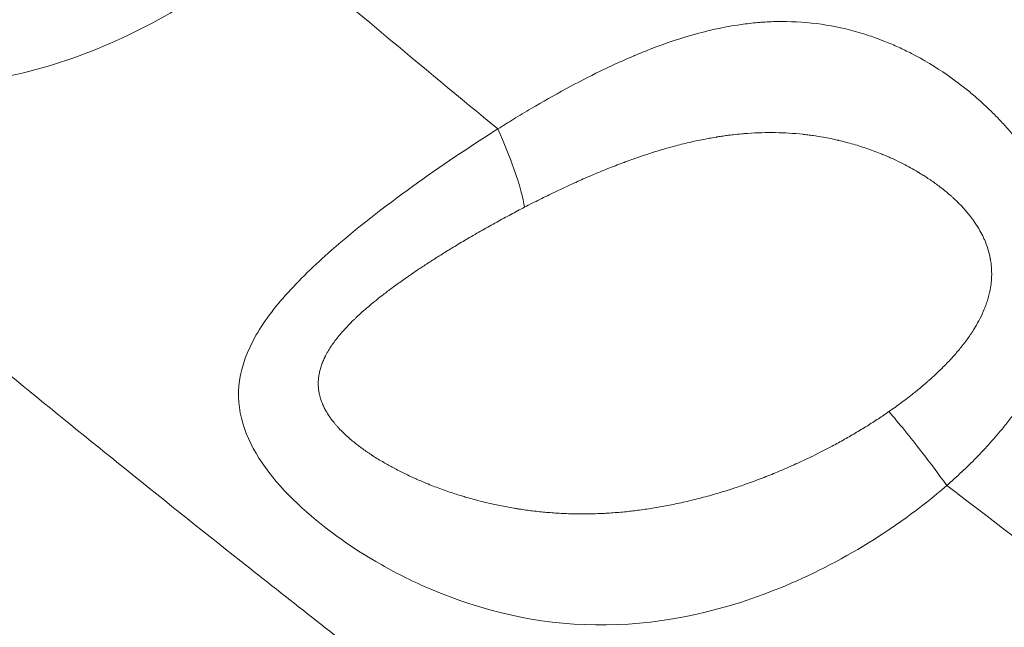
# Model space of a CAD drawing. Units: millimetres. Extents: x -375 to 15858, y 1 to 3846.
# Drawn here: x 1090 to 1172, y 429 to 479 of the extents above; entities that cross this region are included whole.
import ezdxf

# ---------------------------------------------------------------- set-up
doc = ezdxf.new("R2010")
doc.units = ezdxf.units.MM
doc.styles.get("Standard").update_dxf_attribs({"font": 'arial.ttf'})
doc.dimstyles.get("Standard").update_dxf_attribs({"dimtxt": 0.18, "dimasz": 0.18, "dimexe": 0.18, "dimexo": 0.0625, "dimgap": 0.09, "dimtad": 0, "dimtih": 1, "dimtoh": 1, "dimdec": 4, "dimzin": 0, "dimdsep": 46, "dimtxsty": 'Standard', "dimcen": 0.09, "dimadec": 0, "dimazin": 0, "dimtfac": 1, "dimtdec": 4, "dimtofl": 0, "dimtmove": 0, "dimatfit": 3, "dimfxl": 1, "dimtolj": 1, "dimtzin": 0, "dimarcsym": 0})

# ---------------------------------------------------------------- blocks, each defined once
blk = doc.blocks.new('*D3')
at = {"color": 0, "lineweight": -2, "transparency": 16777216}
for p, q in [((-94.463, 3486.587), (-114.643, 3486.587)), ((-114.463, 3386.587), (-114.463, 102.344)), ((-94.463, 2.344), (-114.643, 2.344))]:
    blk.add_line(p, q, dxfattribs=at)
at = {"color": 0, "transparency": 16777216}
for points in [[(-131.13, 3386.587), (-97.797, 3386.587), (-114.463, 3486.587)], [(-131.13, 102.344), (-97.797, 102.344), (-114.463, 2.344)]]:
    blk.add_solid(points, dxfattribs=at)
at = {"layer": 'Defpoints', "color": 0, "transparency": 16777216}
for p in [(2370.768, 3486.587), (-114.463, 2.344), (1878.652, 2.344)]:
    blk.add_point(p, dxfattribs=at)
at = {"color": 0, "lineweight": 13, "transparency": 16777216, "insert": (-256.428, 1744.466), "char_height": 180, "attachment_point": 5, "rotation": 90}
blk.add_mtext('\\A1;350', dxfattribs=at)

msp = doc.modelspace()

# ---------------------------------------------------------------- linework, layer by layer
at = {"color": 0, "linetype": 'Continuous', "lineweight": 0}
for points, knots in [([(1079.12426, 563.88407), (1082.62214, 560.70182), (1086.14199, 557.52966), (1093.22812, 551.20371), (1096.79444, 548.04994), (1103.15198, 542.48105), (1105.93437, 540.0616), (1112.3771, 534.50033), (1116.0466, 531.36308), (1123.42291, 525.11728), (1127.12965, 522.00868), (1133.03139, 517.10707), (1135.2118, 515.30635), (1137.88493, 513.11122), (1138.3705, 512.71297), (1139.01843, 512.18224), (1139.17894, 512.05082), (1139.34252, 511.91694), (1143.18058, 508.77575), (1147.03835, 505.64967), (1154.792, 499.42932), (1158.68786, 496.33503), (1165.45464, 491.01459), (1168.31635, 488.78105), (1175.16262, 483.47711), (1179.15665, 480.41447), (1183.79366, 476.8955), (1184.41729, 476.42299), (1185.83991, 475.34686), (1186.6392, 474.74349), (1190.16591, 472.08676), (1192.90161, 470.04038), (1197.01868, 466.98238), (1198.39329, 465.96498), (1200.45858, 464.44178), (1201.14757, 463.93453), (1202.44048, 462.98435), (1203.04427, 462.5413), (1203.7348, 462.03539), (1203.82015, 461.97287), (1203.90746, 461.90893), (1207.81157, 459.04989), (1211.73117, 456.20818), (1219.60862, 450.55423), (1223.56652, 447.74206), (1231.51448, 442.15196), (1235.50454, 439.37405), (1243.51381, 433.85477), (1247.53301, 431.11341), (1255.14292, 425.97637), (1258.73045, 423.5768), (1266.36704, 418.5161), (1270.41909, 415.85869), (1278.55394, 410.57923), (1282.63675, 407.95719), (1290.83057, 402.7502), (1294.94158, 400.16524), (1301.10026, 396.33374), (1303.13726, 395.0731), (1305.17767, 393.81701)], [0, 0, 0, 0, 0.045075153, 0.045075153, 0.090184596, 0.090184596, 0.125, 0.125, 0.17042598, 0.17042598, 0.215766169, 0.215766169, 0.2421875, 0.2421875, 0.248046875, 0.248046875, 0.25, 0.25, 0.25, 0.295826058, 0.295826058, 0.341638214, 0.341638214, 0.375, 0.375, 0.421163435, 0.421163435, 0.428330408, 0.428330408, 0.4375, 0.4375, 0.46875, 0.46875, 0.484375, 0.484375, 0.4921875, 0.4921875, 0.499023437, 0.499023437, 0.5, 0.5, 0.5, 0.543667325, 0.543667325, 0.587420221, 0.587420221, 0.631193504, 0.631193504, 0.674957546, 0.674957546, 0.713750714, 0.713750714, 0.757268496, 0.757268496, 0.800807087, 0.800807087, 0.844342688, 0.844342688, 0.865804763, 0.865804763, 0.865804763, 0.865804763]), ([(1105.6609, 546.26544), (1108.55197, 545.77503), (1111.41765, 545.1575), (1117.42164, 543.67348), (1120.55728, 542.78464), (1127.36308, 540.6711), (1131.02481, 539.41324), (1138.84086, 536.52678), (1142.98665, 534.86948), (1151.71607, 531.16028), (1156.29142, 529.08358), (1165.77841, 524.53648), (1170.68298, 522.04606), (1180.68092, 516.70259), (1185.76955, 513.83528), (1195.94689, 507.80254), (1201.03467, 504.62985), (1210.99273, 498.08317), (1215.86791, 494.71046), (1225.17387, 487.88592), (1229.61841, 484.4459), (1237.85111, 477.62153), (1241.66655, 474.26189), (1248.46818, 467.7289), (1251.50271, 464.59552), (1256.62605, 458.62465), (1258.79682, 455.84295), (1262.13758, 450.65542), (1263.44172, 448.31304), (1265.05584, 444.07303), (1265.55922, 442.21306), (1265.6905, 439.70317), (1265.67882, 439.08145), (1265.6154, 438.46788)], [0, 0, 0, 0, 9.16060864, 9.16060864, 19.3697356, 19.3697356, 31.51515806, 31.51515806, 45.53465895, 45.53465895, 61.32211516, 61.32211516, 78.61172081, 78.61172081, 96.97317417, 96.97317417, 115.82014496, 115.82014496, 134.44637888, 134.44637888, 152.0907563, 152.0907563, 168.02594864, 168.02594864, 181.65794428, 181.65794428, 192.61767384, 192.61767384, 200.8285038, 200.8285038, 206.53865372, 206.53865372, 208.38960959, 208.38960959, 208.38960959, 208.38960959]), ([(1074.92042, 517.84206), (1073.01048, 516.637), (1070.42321, 514.94868), (1065.25196, 511.45441), (1060.33837, 508.00346), (1055.04455, 503.76619), (1052.09408, 500.74333), (1050.52208, 498.35676), (1049.52171, 496.00164), (1049.36599, 491.99916), (1052.46881, 487.14906), (1058.08733, 482.14616), (1063.5847, 478.63663), (1068.92976, 476.20487), (1073.82731, 474.7075), (1079.84328, 473.79289), (1087.0489, 474.09617), (1095.34128, 476.34058), (1103.49883, 480.34894), (1108.56125, 484.07687), (1110.87813, 486.18779)], [0, 0, 0, 0, 0.053571429, 0.071428571, 0.142857143, 0.19047619, 0.238095238, 0.261904762, 0.285714286, 0.333333333, 0.428571429, 0.5, 0.571428571, 0.619047619, 0.666666667, 0.714285714, 0.785714286, 0.857142857, 0.928571429, 0.999999999, 0.999999999, 0.999999999, 0.999999999]), ([(1265.25927, 324.45192), (1261.13632, 326.98203), (1257.02479, 329.5308), (1248.58963, 334.81271), (1244.26736, 337.54802), (1236.95219, 342.2264), (1233.95255, 344.15889), (1230.57345, 346.3518), (1230.18764, 346.60241), (1229.41624, 347.10396), (1229.02908, 347.35592), (1224.38186, 350.38314), (1220.1354, 353.17811), (1211.67449, 358.80465), (1207.46006, 361.63623), (1199.56589, 366.99468), (1195.88232, 369.51763), (1188.03746, 374.93913), (1183.88011, 377.84163), (1178.76904, 381.44642), (1177.79872, 382.1324), (1175.99124, 383.41329), (1175.15383, 384.00795), (1171.35276, 386.7127), (1168.39747, 388.83095), (1163.97821, 392.02146), (1162.5074, 393.08715), (1160.30461, 394.68895), (1159.57092, 395.22342), (1158.28796, 396.1597), (1157.73844, 396.56127), (1157.00618, 397.0971), (1156.82145, 397.23234), (1156.64015, 397.36512), (1152.54787, 400.3623), (1148.47595, 403.37454), (1140.35881, 409.43892), (1136.31374, 412.49116), (1128.25942, 418.62862), (1124.25024, 421.71387), (1116.26885, 427.91613), (1112.29669, 431.03318), (1104.91844, 436.87951), (1101.50722, 439.60533), (1095.05747, 444.8025), (1092.01596, 447.27188), (1084.98626, 453.0221), (1081.00752, 456.30903), (1073.09323, 462.91157), (1069.1577, 466.22719), (1061.33436, 472.8827), (1057.44651, 476.22256), (1049.71954, 482.92492), (1045.88037, 486.28738), (1038.2565, 493.02915), (1034.47168, 496.40837), (1028.89705, 501.43343), (1027.09026, 503.06963), (1025.28862, 504.7087)], [0.127384974, 0.127384974, 0.127384974, 0.127384974, 0.168459364, 0.168459364, 0.211890405, 0.211890405, 0.2421875, 0.2421875, 0.24609375, 0.24609375, 0.25, 0.25, 0.293378024, 0.293378024, 0.336776038, 0.336776038, 0.375, 0.375, 0.418478782, 0.418478782, 0.428679801, 0.428679801, 0.4375, 0.4375, 0.46875, 0.46875, 0.484375, 0.484375, 0.4921875, 0.4921875, 0.498046875, 0.498046875, 0.5, 0.5, 0.5, 0.544085992, 0.544085992, 0.588324164, 0.588324164, 0.632618956, 0.632618956, 0.676960082, 0.676960082, 0.715413479, 0.715413479, 0.75, 0.75, 0.795684135, 0.795684135, 0.841378029, 0.841378029, 0.887029704, 0.887029704, 0.932627046, 0.932627046, 0.978101865, 0.978101865, 1, 1, 1, 1]), ([(1167.40314, 440.50784), (1167.8263, 440.8762), (1168.24325, 441.25271), (1168.65278, 441.63737), (1169.06518, 442.02474), (1169.47006, 442.42039), (1169.86616, 442.82432), (1170.26374, 443.22976), (1170.65247, 443.64354), (1171.03105, 444.06563), (1171.4113, 444.48957), (1171.7813, 444.92189), (1172.13973, 445.36251), (1172.20896, 445.44763), (1172.27777, 445.53305), (1172.34613, 445.61878), (1172.57774, 445.90925), (1172.8043, 446.20329), (1173.02511, 446.50068), (1173.24561, 446.79765), (1173.46038, 447.09796), (1173.66874, 447.4014), (1173.87683, 447.70443), (1174.07853, 448.01059), (1174.27316, 448.31965), (1174.46747, 448.62818), (1174.65473, 448.93961), (1174.83428, 449.25373), (1175.01367, 449.56756), (1175.18535, 449.88408), (1175.34867, 450.20306), (1175.51184, 450.52177), (1175.66666, 450.84294), (1175.81244, 451.16636), (1175.86895, 451.29174), (1175.92411, 451.41747), (1175.97787, 451.54351), (1176.09772, 451.82451), (1176.21065, 452.10717), (1176.3165, 452.39104), (1176.42266, 452.67576), (1176.52168, 452.9617), (1176.61341, 453.2484), (1176.70575, 453.53702), (1176.79068, 453.82641), (1176.86806, 454.11615), (1176.98623, 454.55858), (1177.08679, 455.00181), (1177.1692, 455.44431), (1177.22644, 455.75162), (1177.27492, 456.05857), (1177.31447, 456.36469), (1177.3551, 456.67921), (1177.38629, 456.99285), (1177.40785, 457.30506), (1177.42129, 457.49966), (1177.43099, 457.69371), (1177.4369, 457.88707), (1177.44898, 458.28202), (1177.44528, 458.67414), (1177.42675, 459.0627), (1177.40809, 459.45405), (1177.37443, 459.8418), (1177.32684, 460.22525), (1177.23133, 460.9948), (1177.07976, 461.74705), (1176.88077, 462.47687), (1176.78233, 462.8379), (1176.67226, 463.19344), (1176.5516, 463.5429), (1176.51984, 463.63489), (1176.48735, 463.72645), (1176.45415, 463.81759), (1176.34957, 464.10467), (1176.23791, 464.38744), (1176.11976, 464.66595), (1175.99982, 464.94871), (1175.87319, 465.22708), (1175.74048, 465.50115), (1175.60491, 465.78115), (1175.463, 466.05665), (1175.31542, 466.32776), (1175.29566, 466.36407), (1175.2758, 466.4003), (1175.25583, 466.43645), (1175.09608, 466.72568), (1174.92992, 467.00988), (1174.75795, 467.28901), (1174.58297, 467.57302), (1174.40198, 467.85178), (1174.21562, 468.12528), (1174.05917, 468.35488), (1173.89894, 468.58077), (1173.7353, 468.80294), (1173.53736, 469.07167), (1173.33444, 469.33496), (1173.127, 469.5929), (1172.91563, 469.85573), (1172.69956, 470.11301), (1172.47928, 470.36483), (1172.25224, 470.62439), (1172.02074, 470.87815), (1171.78531, 471.12623), (1171.54536, 471.37907), (1171.30133, 471.62602), (1171.05379, 471.86717), (1170.79876, 472.11563), (1170.54002, 472.35794), (1170.27819, 472.59425), (1170.20313, 472.66199), (1170.12782, 472.72923), (1170.05227, 472.79599), (1169.77578, 473.04029), (1169.49609, 473.27803), (1169.21338, 473.50916), (1168.92574, 473.74432), (1168.63497, 473.97264), (1168.34128, 474.19404), (1168.03913, 474.42183), (1167.7339, 474.64229), (1167.4258, 474.85539), (1166.45759, 475.52506), (1165.46112, 476.12202), (1164.44325, 476.64454), (1164.08523, 476.82833), (1163.72457, 477.00291), (1163.36156, 477.16821), (1162.98429, 477.33999), (1162.60448, 477.50173), (1162.22247, 477.65338), (1161.93772, 477.76641), (1161.65175, 477.87383), (1161.36469, 477.97562), (1160.96101, 478.11875), (1160.55521, 478.25079), (1160.14721, 478.37143), (1158.01854, 479.00083), (1155.83014, 479.32229), (1153.57263, 479.3158), (1153.12166, 479.31451), (1152.66795, 479.30012), (1152.2115, 479.27242), (1152.05198, 479.26275), (1151.89212, 479.25145), (1151.73192, 479.23855), (1151.28081, 479.20223), (1150.82707, 479.15313), (1150.37063, 479.09142), (1147.86376, 478.75247), (1145.27357, 478.03572), (1142.59528, 476.99801), (1142.16146, 476.82992), (1141.72541, 476.65335), (1141.28721, 476.46876), (1141.26224, 476.45824), (1141.23726, 476.4477), (1141.21228, 476.43713), (1140.7487, 476.241), (1140.28267, 476.03591), (1139.81436, 475.82217), (1139.3466, 475.60869), (1138.87654, 475.38664), (1138.40431, 475.15651), (1136.50911, 474.23294), (1134.5784, 473.17887), (1132.62475, 472.02606), (1132.13146, 471.73498), (1131.63675, 471.43762), (1131.14092, 471.13454), (1130.70866, 470.87031), (1130.27555, 470.60174), (1129.84178, 470.32928)], [0, 0, 0, 0, 0.016889676, 0.016889676, 0.016889676, 0.033897904, 0.033897904, 0.033897904, 0.050969703, 0.050969703, 0.050969703, 0.068116383, 0.068116383, 0.068116383, 0.071428572, 0.071428572, 0.071428572, 0.082650367, 0.082650367, 0.082650367, 0.093856388, 0.093856388, 0.093856388, 0.105047497, 0.105047497, 0.105047497, 0.116219534, 0.116219534, 0.116219534, 0.12738141, 0.12738141, 0.12738141, 0.138533595, 0.138533595, 0.138533595, 0.142857143, 0.142857143, 0.142857143, 0.152495483, 0.152495483, 0.152495483, 0.162162514, 0.162162514, 0.162162514, 0.171893757, 0.171893757, 0.171893757, 0.186753679, 0.186753679, 0.186753679, 0.197073416, 0.197073416, 0.197073416, 0.207676744, 0.207676744, 0.207676744, 0.214285714, 0.214285714, 0.214285714, 0.227784583, 0.227784583, 0.227784583, 0.241379977, 0.241379977, 0.241379977, 0.268664619, 0.268664619, 0.268664619, 0.282161578, 0.282161578, 0.282161578, 0.285714286, 0.285714286, 0.285714286, 0.296905675, 0.296905675, 0.296905675, 0.308267201, 0.308267201, 0.308267201, 0.319874188, 0.319874188, 0.319874188, 0.321428572, 0.321428572, 0.321428572, 0.33386558, 0.33386558, 0.33386558, 0.346519781, 0.346519781, 0.346519781, 0.357142857, 0.357142857, 0.357142857, 0.369992524, 0.369992524, 0.369992524, 0.383086216, 0.383086216, 0.383086216, 0.396582181, 0.396582181, 0.396582181, 0.410337618, 0.410337618, 0.410337618, 0.424509071, 0.424509071, 0.424509071, 0.428571429, 0.428571429, 0.428571429, 0.443437889, 0.443437889, 0.443437889, 0.458563918, 0.458563918, 0.458563918, 0.474125417, 0.474125417, 0.474125417, 0.523027641, 0.523027641, 0.523027641, 0.540228169, 0.540228169, 0.540228169, 0.558104093, 0.558104093, 0.558104093, 0.571428572, 0.571428572, 0.571428572, 0.59016649, 0.59016649, 0.59016649, 0.68793023, 0.68793023, 0.68793023, 0.707460219, 0.707460219, 0.707460219, 0.714285714, 0.714285714, 0.714285714, 0.73350616, 0.73350616, 0.73350616, 0.8390696, 0.8390696, 0.8390696, 0.856168553, 0.856168553, 0.856168553, 0.857142857, 0.857142857, 0.857142857, 0.875221509, 0.875221509, 0.875221509, 0.893278945, 0.893278945, 0.893278945, 0.965748873, 0.965748873, 0.965748873, 0.984047213, 0.984047213, 0.984047213, 0.999999733, 0.999999733, 0.999999733, 0.999999733]), ([(1129.84199, 470.32914), (1127.45385, 468.82934), (1122.64051, 465.58561), (1116.47825, 460.82869), (1111.89694, 456.43794), (1109.06759, 452.57958), (1107.88412, 448.78336), (1108.60858, 444.04316), (1112.67494, 438.81992), (1118.69213, 434.48055), (1126.92742, 430.37934), (1137.79422, 427.79328), (1150.48106, 430.24513), (1160.47938, 435.20849), (1165.20298, 438.59257), (1167.40309, 440.50787)], [0.000000001, 0.000000001, 0.000000001, 0.000000001, 0.071428571, 0.142857143, 0.19047619, 0.238095238, 0.285714286, 0.333333333, 0.428571429, 0.523809524, 0.571428571, 0.714285714, 0.857142857, 0.928571429, 1, 1, 1, 1]), ([(1129.84181, 470.32915), (1130.36341, 469.15651), (1130.82308, 468.01892), (1131.18418, 467.0062), (1131.66565, 465.65586), (1131.97203, 464.52711), (1132.06113, 463.77273)], [0.000014702, 0.000014702, 0.000014702, 0.000014702, 0.428571429, 0.428571429, 0.428571429, 1, 1, 1, 1]), ([(1162.56372, 446.68767), (1162.92704, 446.93926), (1163.28082, 447.19249), (1163.62498, 447.44749), (1163.96887, 447.70229), (1164.30315, 447.95887), (1164.62776, 448.21733), (1164.88395, 448.42132), (1165.13411, 448.62648), (1165.37821, 448.83287), (1165.52203, 448.95447), (1165.66375, 449.0765), (1165.80336, 449.19897), (1165.87316, 449.2602), (1165.94244, 449.32154), (1166.01119, 449.38299), (1166.04556, 449.41371), (1166.0798, 449.44447), (1166.11391, 449.47525), (1166.13097, 449.49064), (1166.14799, 449.50604), (1166.16498, 449.52144), (1166.18197, 449.53684), (1166.19742, 449.55088), (1166.21585, 449.56767), (1166.37726, 449.71473), (1166.53493, 449.86169), (1166.68889, 450.0086), (1166.83104, 450.14424), (1166.97003, 450.27984), (1167.1058, 450.41539), (1167.38701, 450.69616), (1167.6545, 450.97682), (1167.90812, 451.25764), (1168.12626, 451.49916), (1168.33414, 451.7408), (1168.53169, 451.98268), (1168.64139, 452.117), (1168.7479, 452.2514), (1168.85122, 452.38589), (1168.90287, 452.45314), (1168.95373, 452.52041), (1169.00379, 452.5877), (1169.02882, 452.62135), (1169.05364, 452.65501), (1169.07827, 452.68867), (1169.09059, 452.7055), (1169.10285, 452.72233), (1169.11506, 452.73916), (1169.12728, 452.756), (1169.13877, 452.7719), (1169.15155, 452.78967), (1169.35, 453.06552), (1169.53413, 453.34137), (1169.70385, 453.61737), (1169.73248, 453.66392), (1169.7607, 453.71047), (1169.7885, 453.75702), (1169.92425, 453.9843), (1170.05022, 454.21171), (1170.16637, 454.43929), (1170.30459, 454.71014), (1170.42891, 454.98126), (1170.53923, 455.2528), (1170.55284, 455.28631), (1170.56624, 455.31983), (1170.57943, 455.35335), (1170.63564, 455.49626), (1170.68798, 455.63929), (1170.73643, 455.78248), (1170.76065, 455.85407), (1170.78391, 455.9257), (1170.80618, 455.99736), (1170.82451, 456.05634), (1170.84246, 456.11632), (1170.85934, 456.17489), (1170.86298, 456.1875), (1170.86656, 456.20004), (1170.87009, 456.21249), (1170.9509, 456.49773), (1171.01506, 456.7813), (1171.06259, 457.06339), (1171.09647, 457.26452), (1171.12178, 457.46493), (1171.13815, 457.66453), (1171.16673, 458.01294), (1171.16811, 458.35896), (1171.1434, 458.70256), (1171.13361, 458.83866), (1171.11972, 458.97437), (1171.1018, 459.10974), (1171.09284, 459.17742), (1171.0829, 459.24503), (1171.07194, 459.31254), (1171.06646, 459.3463), (1171.06072, 459.38003), (1171.05472, 459.41374), (1171.05172, 459.43059), (1171.04866, 459.44744), (1171.04553, 459.46428), (1171.04397, 459.47271), (1171.04239, 459.48113), (1171.04079, 459.48954), (1171.0392, 459.49796), (1171.03736, 459.50751), (1171.03596, 459.5148), (1170.9847, 459.77977), (1170.91797, 460.04287), (1170.83579, 460.30409), (1170.75471, 460.56176), (1170.6586, 460.81759), (1170.54748, 461.07152), (1170.52455, 461.12394), (1170.50097, 461.17628), (1170.47675, 461.22854), (1170.38522, 461.42607), (1170.28456, 461.62239), (1170.17482, 461.81748), (1170.0387, 462.05947), (1169.88861, 462.29953), (1169.72466, 462.53747), (1169.66924, 462.61789), (1169.61224, 462.69808), (1169.55365, 462.77801), (1169.44082, 462.93197), (1169.32215, 463.08501), (1169.19764, 463.23706), (1169.01143, 463.46445), (1168.8122, 463.68963), (1168.60007, 463.91239), (1168.51969, 463.99679), (1168.43746, 464.08085), (1168.35339, 464.16454), (1168.34866, 464.16925), (1168.34392, 464.17396), (1168.33917, 464.17867), (1168.23389, 464.28317), (1168.12573, 464.38709), (1168.01471, 464.49042), (1167.9592, 464.54208), (1167.90298, 464.59359), (1167.84605, 464.64495), (1167.81758, 464.67063), (1167.78893, 464.69627), (1167.76011, 464.72187), (1167.7385, 464.74107), (1167.71678, 464.76025), (1167.69496, 464.7794), (1167.68769, 464.78579), (1167.67913, 464.79329), (1167.67311, 464.79855), (1167.43715, 465.00495), (1167.18921, 465.20876), (1166.92947, 465.40966), (1166.67362, 465.60757), (1166.40632, 465.80265), (1166.12776, 465.99459), (1165.99695, 466.08473), (1165.86365, 466.17417), (1165.72789, 466.26287), (1165.61808, 466.33463), (1165.50666, 466.4059), (1165.39365, 466.47666), (1165.38345, 466.48305), (1165.37325, 466.48943), (1165.36303, 466.4958), (1165.30127, 466.53433), (1165.23903, 466.5727), (1165.17632, 466.61092), (1165.14497, 466.63003), (1165.1135, 466.64911), (1165.08191, 466.66814), (1165.06612, 466.67766), (1165.05029, 466.68716), (1165.03444, 466.69666), (1165.01859, 466.70616), (1165.00148, 466.71637), (1164.98679, 466.72512), (1164.58706, 466.96321), (1164.17578, 467.1906), (1163.75331, 467.40665), (1163.67889, 467.44471), (1163.60412, 467.48242), (1163.529, 467.51978), (1163.27824, 467.64448), (1163.02363, 467.76522), (1162.76524, 467.88189), (1162.63605, 467.94022), (1162.50591, 467.99753), (1162.37484, 468.05381), (1162.30931, 468.08195), (1162.24354, 468.10983), (1162.17753, 468.13745), (1162.12484, 468.1595), (1162.07118, 468.18172), (1162.01852, 468.2033), (1162.00521, 468.20876), (1161.99197, 468.21417), (1161.97883, 468.21953), (1161.58776, 468.37895), (1161.19207, 468.52834), (1160.79192, 468.66745), (1160.39487, 468.80548), (1159.99341, 468.93339), (1159.58768, 469.05097), (1159.17641, 469.17015), (1158.76074, 469.27871), (1158.34079, 469.37644), (1158.31673, 469.38204), (1158.29266, 469.38761), (1158.26857, 469.39314), (1157.87382, 469.48373), (1157.47532, 469.56476), (1157.07307, 469.63619), (1156.78911, 469.68662), (1156.50327, 469.73228), (1156.21557, 469.77315), (1156.07172, 469.79358), (1155.9274, 469.81282), (1155.78262, 469.83087), (1155.71023, 469.83989), (1155.63772, 469.84862), (1155.56509, 469.85704), (1155.52878, 469.86126), (1155.49244, 469.8654), (1155.45607, 469.86946), (1155.4197, 469.87352), (1155.38448, 469.87739), (1155.34687, 469.88143), (1154.97198, 469.92171), (1154.59725, 469.95343), (1154.22255, 469.97677), (1153.84271, 470.00043), (1153.46291, 470.01549), (1153.08303, 470.02214), (1152.69514, 470.02893), (1152.30716, 470.02696), (1151.91901, 470.01645), (1151.52617, 470.00582), (1151.13314, 469.98647), (1150.73977, 469.95851), (1150.57389, 469.94672), (1150.40795, 469.9334), (1150.24194, 469.91856), (1150.00718, 469.89758), (1149.77227, 469.87356), (1149.53719, 469.84662), (1149.3661, 469.82701), (1149.19492, 469.80586), (1149.02364, 469.78319), (1148.87248, 469.76317), (1148.72124, 469.74197), (1148.56991, 469.71959), (1148.49424, 469.7084), (1148.41855, 469.69692), (1148.34283, 469.68515), (1148.30497, 469.67926), (1148.26711, 469.6733), (1148.22923, 469.66727), (1148.2103, 469.66425), (1148.19136, 469.66122), (1148.17242, 469.65817), (1148.15348, 469.65512), (1148.13599, 469.65228), (1148.1156, 469.64896), (1147.71179, 469.58313), (1147.30862, 469.50952), (1146.90588, 469.42852), (1146.49791, 469.34647), (1146.09038, 469.25684), (1145.68306, 469.16003), (1145.26826, 469.06143), (1144.85367, 468.95539), (1144.43907, 468.84228), (1144.02056, 468.72811), (1143.60202, 468.60674), (1143.18326, 468.47856), (1142.75914, 468.34874), (1142.33479, 468.21194), (1141.90998, 468.06852), (1141.75912, 468.01759), (1141.60821, 467.96583), (1141.45722, 467.91324), (1141.40057, 467.89352), (1141.34391, 467.87367), (1141.28724, 467.85371), (1141.12433, 467.79633), (1140.96134, 467.73801), (1140.79825, 467.67875), (1140.71671, 467.64913), (1140.63515, 467.61927), (1140.55356, 467.58918), (1140.51276, 467.57414), (1140.47196, 467.55904), (1140.43115, 467.54388), (1140.41075, 467.5363), (1140.39034, 467.5287), (1140.36994, 467.5211), (1140.34953, 467.51349), (1140.33044, 467.50636), (1140.30871, 467.49823), (1139.88622, 467.34015), (1139.46484, 467.17677), (1139.0444, 467.0084), (1138.62197, 466.83923), (1138.20049, 466.66504), (1137.77978, 466.48611), (1137.35755, 466.30654), (1136.93609, 466.12222), (1136.51523, 465.93342), (1136.09283, 465.74394), (1135.67105, 465.54996), (1135.2497, 465.35177), (1134.8278, 465.15332), (1134.40635, 464.95065), (1133.98518, 464.74402), (1133.56352, 464.53715), (1133.14213, 464.32631), (1132.72088, 464.11177), (1132.50094, 463.99976), (1132.28103, 463.88673), (1132.06113, 463.77273)], [0, 0, 0, 0, 0.01681394, 0.01681394, 0.01681394, 0.03361497, 0.03361497, 0.03361497, 0.046875, 0.046875, 0.046875, 0.0546875, 0.0546875, 0.0546875, 0.05859375, 0.05859375, 0.05859375, 0.06054688, 0.06054688, 0.06054688, 0.06152344, 0.06152344, 0.06152344, 0.0625, 0.0625, 0.0625, 0.0710533, 0.0710533, 0.0710533, 0.0789502, 0.0789502, 0.0789502, 0.09530672, 0.09530672, 0.09530672, 0.109375, 0.109375, 0.109375, 0.1171875, 0.1171875, 0.1171875, 0.12109375, 0.12109375, 0.12109375, 0.12304688, 0.12304688, 0.12304688, 0.12402344, 0.12402344, 0.12402344, 0.125, 0.125, 0.125, 0.1401563, 0.1401563, 0.1401563, 0.14271248, 0.14271248, 0.14271248, 0.15519161, 0.15519161, 0.15519161, 0.17004242, 0.17004242, 0.17004242, 0.171875, 0.171875, 0.171875, 0.1796875, 0.1796875, 0.1796875, 0.18359375, 0.18359375, 0.18359375, 0.18680813, 0.18680813, 0.18680813, 0.1875, 0.1875, 0.1875, 0.20334913, 0.20334913, 0.20334913, 0.21465002, 0.21465002, 0.21465002, 0.234375, 0.234375, 0.234375, 0.2421875, 0.2421875, 0.2421875, 0.24609375, 0.24609375, 0.24609375, 0.24804688, 0.24804688, 0.24804688, 0.24902344, 0.24902344, 0.24902344, 0.24951172, 0.24951172, 0.24951172, 0.25, 0.25, 0.25, 0.26775489, 0.26775489, 0.26775489, 0.28526907, 0.28526907, 0.28526907, 0.2888846, 0.2888846, 0.2888846, 0.3025498, 0.3025498, 0.3025498, 0.31950044, 0.31950044, 0.31950044, 0.32523006, 0.32523006, 0.32523006, 0.33626557, 0.33626557, 0.33626557, 0.35276931, 0.35276931, 0.35276931, 0.35902295, 0.35902295, 0.35902295, 0.359375, 0.359375, 0.359375, 0.3671875, 0.3671875, 0.3671875, 0.37109375, 0.37109375, 0.37109375, 0.37304688, 0.37304688, 0.37304688, 0.37451172, 0.37451172, 0.37451172, 0.375, 0.375, 0.375, 0.39415108, 0.39415108, 0.39415108, 0.41301561, 0.41301561, 0.41301561, 0.421875, 0.421875, 0.421875, 0.42904111, 0.42904111, 0.42904111, 0.4296875, 0.4296875, 0.4296875, 0.43359375, 0.43359375, 0.43359375, 0.43554688, 0.43554688, 0.43554688, 0.43652344, 0.43652344, 0.43652344, 0.4375, 0.4375, 0.4375, 0.46406949, 0.46406949, 0.46406949, 0.46875, 0.46875, 0.46875, 0.484375, 0.484375, 0.484375, 0.4921875, 0.4921875, 0.4921875, 0.49609375, 0.49609375, 0.49609375, 0.49921221, 0.49921221, 0.49921221, 0.5, 0.5, 0.5, 0.5234375, 0.5234375, 0.5234375, 0.54669329, 0.54669329, 0.54669329, 0.57026646, 0.57026646, 0.57026646, 0.57161708, 0.57161708, 0.57161708, 0.59375, 0.59375, 0.59375, 0.609375, 0.609375, 0.609375, 0.6171875, 0.6171875, 0.6171875, 0.62109375, 0.62109375, 0.62109375, 0.62304688, 0.62304688, 0.62304688, 0.625, 0.625, 0.625, 0.64446964, 0.64446964, 0.64446964, 0.66420702, 0.66420702, 0.66420702, 0.68436099, 0.68436099, 0.68436099, 0.70475799, 0.70475799, 0.70475799, 0.71335898, 0.71335898, 0.71335898, 0.72552232, 0.72552232, 0.72552232, 0.734375, 0.734375, 0.734375, 0.7421875, 0.7421875, 0.7421875, 0.74609375, 0.74609375, 0.74609375, 0.74804688, 0.74804688, 0.74804688, 0.74902344, 0.74902344, 0.74902344, 0.75, 0.75, 0.75, 0.76933976, 0.76933976, 0.76933976, 0.78893024, 0.78893024, 0.78893024, 0.80888034, 0.80888034, 0.80888034, 0.8290189, 0.8290189, 0.8290189, 0.84941459, 0.84941459, 0.84941459, 0.85665741, 0.85665741, 0.85665741, 0.859375, 0.859375, 0.859375, 0.8671875, 0.8671875, 0.8671875, 0.87109375, 0.87109375, 0.87109375, 0.87304688, 0.87304688, 0.87304688, 0.87402344, 0.87402344, 0.87402344, 0.875, 0.875, 0.875, 0.89398969, 0.89398969, 0.89398969, 0.91306883, 0.91306883, 0.91306883, 0.93221656, 0.93221656, 0.93221656, 0.95143404, 0.95143404, 0.95143404, 0.97067624, 0.97067624, 0.97067624, 0.98994122, 0.98994122, 0.98994122, 1, 1, 1, 1]), ([(1132.06113, 463.77273), (1131.67874, 463.5745), (1131.30038, 463.3754), (1130.52682, 462.96237), (1130.13217, 462.74834), (1129.33797, 462.31098), (1128.93875, 462.0876), (1128.13255, 461.6293), (1127.726, 461.39432), (1127.14724, 461.05422), (1126.97081, 460.94977), (1126.60731, 460.733), (1126.42042, 460.62066), (1125.91719, 460.31578), (1125.60309, 460.1229), (1124.98188, 459.73589), (1124.67478, 459.54177), (1124.09926, 459.17222), (1123.83012, 458.99696), (1123.44618, 458.74322), (1123.32905, 458.6653), (1123.02239, 458.45992), (1122.83381, 458.33223), (1122.55327, 458.1401), (1122.46014, 458.07595), (1122.32103, 457.97958), (1122.27475, 457.94743), (1122.20549, 457.89917), (1122.17089, 457.87502), (1122.13635, 457.85087), (1122.11334, 457.83476), (1122.103, 457.82752), (1122.09034, 457.81864), (1121.78179, 457.60238), (1121.48187, 457.38769), (1121.06009, 457.07894), (1120.93143, 456.98379), (1120.54952, 456.69836), (1120.30141, 456.50886), (1119.98496, 456.26125), (1119.9102, 456.2023), (1119.62718, 455.97734), (1119.42376, 455.81189), (1119.09636, 455.53891), (1118.96918, 455.43109), (1118.68683, 455.18748), (1118.53311, 455.0518), (1118.30839, 454.84862), (1118.23447, 454.78096), (1118.12505, 454.67953), (1118.08882, 454.64573), (1118.03485, 454.59505), (1118.01692, 454.57816), (1117.98475, 454.54775), (1117.97136, 454.53507), (1117.95315, 454.51776), (1117.94945, 454.51424), (1117.94564, 454.51062), (1117.88932, 454.45704), (1117.83374, 454.40359), (1117.62273, 454.19845), (1117.47251, 454.04765), (1117.18515, 453.74912), (1117.04792, 453.60136), (1116.78834, 453.31089), (1116.66571, 453.16813), (1116.48819, 452.95237), (1116.42912, 452.87888), (1116.26239, 452.66635), (1116.15876, 452.52773), (1115.9627, 452.25152), (1115.87028, 452.11392), (1115.74373, 451.9138), (1115.70512, 451.85094), (1115.62358, 451.71411), (1115.58113, 451.64018), (1115.50267, 451.49812), (1115.46641, 451.42998), (1115.41418, 451.32789), (1115.39713, 451.29388), (1115.37209, 451.24289), (1115.36383, 451.2259), (1115.34935, 451.19578), (1115.34278, 451.18198), (1115.33488, 451.16528), (1115.33313, 451.16156), (1115.33144, 451.15796), (1115.2696, 451.0265), (1115.2133, 450.89567), (1115.11198, 450.63585), (1115.0669, 450.50685), (1114.98789, 450.25067), (1114.9539, 450.12349), (1114.89722, 449.87188), (1114.87437, 449.74745), (1114.84286, 449.52353), (1114.8323, 449.42392), (1114.81589, 449.19056), (1114.81296, 449.05702), (1114.81993, 448.789), (1114.82998, 448.65454), (1114.85977, 448.41268), (1114.8772, 448.30521), (1114.92516, 448.06653), (1114.9579, 447.93545), (1115.0353, 447.67619), (1115.07971, 447.548), (1115.17589, 447.30409), (1115.22654, 447.18836), (1115.33367, 446.96571), (1115.38942, 446.85879), (1115.53884, 446.59304), (1115.63765, 446.43422), (1115.80183, 446.19354), (1115.86019, 446.11169), (1116.01062, 445.90946), (1116.10563, 445.78906), (1116.25638, 445.60842), (1116.308, 445.5482), (1116.38748, 445.45785), (1116.41432, 445.42773), (1116.45509, 445.38255), (1116.47903, 445.3562), (1116.50322, 445.32984), (1116.51711, 445.31478), (1116.52126, 445.31029), (1116.52407, 445.30725), (1116.65773, 445.16276), (1116.79942, 445.01846), (1117.09099, 444.73785), (1117.24004, 444.60153), (1117.52052, 444.35719), (1117.64927, 444.24911), (1117.93791, 444.01536), (1118.09942, 443.88969), (1118.35762, 443.69643), (1118.44992, 443.62874), (1118.66876, 443.4714), (1118.79667, 443.3818), (1118.93773, 443.28545), (1118.94772, 443.27863), (1119.02853, 443.22365), (1119.10023, 443.17551), (1119.20916, 443.10334), (1119.24569, 443.07929), (1119.30084, 443.04322), (1119.31928, 443.0312), (1119.34703, 443.01317), (1119.35629, 443.00716), (1119.37484, 442.99515), (1119.38507, 442.98854), (1119.39344, 442.98313), (1119.68412, 442.79547), (1119.98552, 442.6106), (1120.56065, 442.2755), (1120.83134, 442.12438), (1121.41321, 441.81323), (1121.72582, 441.65368), (1122.2077, 441.41912), (1122.3705, 441.34172), (1122.6179, 441.22686), (1122.7009, 441.18878), (1122.83929, 441.12605), (1122.89505, 441.10097), (1122.97931, 441.06337), (1123.00813, 441.05056), (1123.03664, 441.03794), (1123.35543, 440.89685), (1123.67829, 440.76014), (1124.19292, 440.55174), (1124.38218, 440.47707), (1124.93266, 440.26554), (1125.29695, 440.1325), (1126.04405, 439.87421), (1126.42711, 439.74929), (1126.94846, 439.5898), (1127.08289, 439.5496), (1127.42187, 439.45059), (1127.62705, 439.39274), (1128.29121, 439.21228), (1128.75462, 439.09668), (1129.29702, 438.97351), (1129.37073, 438.95703), (1129.82276, 438.85751), (1130.20444, 438.78018), (1130.78204, 438.67327), (1130.97543, 438.63915), (1131.26677, 438.59027), (1131.36409, 438.57435), (1131.51039, 438.55106), (1131.55921, 438.54339), (1131.63252, 438.53203), (1131.65697, 438.52827), (1131.70589, 438.52079), (1131.72922, 438.51725), (1132.13311, 438.45639), (1132.51188, 438.40569), (1133.28418, 438.31522), (1133.67775, 438.27592), (1134.47439, 438.21009), (1134.87748, 438.18385), (1135.6967, 438.14488), (1136.11287, 438.13257), (1136.58709, 438.1271), (1136.64458, 438.12658), (1137.13958, 438.12333), (1137.57769, 438.12859), (1138.26639, 438.14975), (1138.51654, 438.1601), (1138.90978, 438.18057), (1139.05272, 438.18888), (1139.60496, 438.22432), (1140.01477, 438.25767), (1140.79861, 438.3346), (1141.17253, 438.37697), (1141.57321, 438.42834), (1141.59941, 438.43173), (1141.65183, 438.43856), (1141.67604, 438.44173), (1142.11452, 438.49977), (1142.52351, 438.56039), (1143.35723, 438.69687), (1143.78187, 438.7733), (1144.63951, 438.9413), (1145.07246, 439.03323), (1145.95075, 439.23393), (1146.39601, 439.34316), (1146.9108, 439.47803), (1146.98152, 439.49674), (1147.49258, 439.63335), (1147.93178, 439.75798), (1148.808, 440.02067), (1149.24502, 440.15873), (1150.04258, 440.42328), (1150.40343, 440.54771), (1150.8379, 440.7031), (1150.91212, 440.72984), (1151.20339, 440.83556), (1151.42025, 440.91594), (1151.74521, 441.03891), (1151.85347, 441.08029), (1152.01579, 441.14297), (1152.06988, 441.16396), (1152.151, 441.19559), (1152.17804, 441.20616), (1152.21859, 441.22205), (1152.23211, 441.22735), (1152.25914, 441.23797), (1152.27139, 441.24279), (1152.28616, 441.2486), (1152.70352, 441.41295), (1153.11641, 441.58152), (1153.94667, 441.9324), (1154.36375, 442.11497), (1155.20875, 442.49764), (1155.63622, 442.69814), (1156.31239, 443.02632), (1156.56431, 443.1511), (1157.10844, 443.42609), (1157.39997, 443.57691), (1158.03655, 443.91415), (1158.38056, 444.10163), (1159.06329, 444.48413), (1159.40197, 444.6792), (1160.07052, 445.07492), (1160.40043, 445.27555), (1161.0473, 445.67966), (1161.36438, 445.88303), (1161.97638, 446.28605), (1162.27163, 446.4854), (1162.56372, 446.68767)], [0, 0, 0, 0, 0.01292472, 0.01292472, 0.02670962, 0.02670962, 0.0409907, 0.0409907, 0.05590506, 0.05590506, 0.0625, 0.0625, 0.06957164, 0.06957164, 0.08166082, 0.08166082, 0.09375, 0.09375, 0.10458469, 0.10458469, 0.109375, 0.109375, 0.1171875, 0.1171875, 0.12109375, 0.12109375, 0.12304687, 0.12304687, 0.12402344, 0.12451172, 0.12451172, 0.125, 0.125, 0.125, 0.13689656, 0.13689656, 0.1422186, 0.1422186, 0.15290418, 0.15290418, 0.15625, 0.15625, 0.16569069, 0.16569069, 0.171875, 0.171875, 0.1796875, 0.1796875, 0.18359375, 0.18359375, 0.18554687, 0.18554687, 0.18652344, 0.18652344, 0.18730538, 0.18730538, 0.1875, 0.1875, 0.1875, 0.19037827, 0.19037827, 0.1985724, 0.1985724, 0.20669891, 0.20669891, 0.21463527, 0.21463527, 0.21875, 0.21875, 0.2265625, 0.2265625, 0.234375, 0.234375, 0.23795949, 0.23795949, 0.2421875, 0.2421875, 0.24609375, 0.24609375, 0.24804687, 0.24804687, 0.24902344, 0.24902344, 0.2497783, 0.2497783, 0.25, 0.25, 0.25, 0.25809405, 0.25809405, 0.26614353, 0.26614353, 0.27414083, 0.27414083, 0.2820193, 0.2820193, 0.28836217, 0.28836217, 0.29691335, 0.29691335, 0.30556479, 0.30556479, 0.3125, 0.3125, 0.32098086, 0.32098086, 0.32929342, 0.32929342, 0.33680619, 0.33680619, 0.34375, 0.34375, 0.35406191, 0.35406191, 0.359375, 0.359375, 0.3671875, 0.3671875, 0.37109375, 0.37109375, 0.37304687, 0.37304687, 0.37402344, 0.37475586, 0.37475586, 0.375, 0.375, 0.375, 0.38657696, 0.38657696, 0.39753988, 0.39753988, 0.40625, 0.40625, 0.41639855, 0.41639855, 0.421875, 0.421875, 0.42913469, 0.42913469, 0.4296875, 0.4296875, 0.43359375, 0.43359375, 0.43554687, 0.43554687, 0.43652344, 0.43652344, 0.43701172, 0.43701172, 0.4375, 0.4375, 0.4375, 0.45444912, 0.45444912, 0.46875, 0.46875, 0.484375, 0.484375, 0.4921875, 0.4921875, 0.49609375, 0.49609375, 0.49865895, 0.49865895, 0.5, 0.5, 0.5, 0.51499321, 0.51499321, 0.52362375, 0.52362375, 0.53993952, 0.53993952, 0.55670521, 0.55670521, 0.5625, 0.5625, 0.57126005, 0.57126005, 0.59069932, 0.59069932, 0.59375, 0.59375, 0.609375, 0.609375, 0.6171875, 0.6171875, 0.62109375, 0.62109375, 0.62304687, 0.62304687, 0.62402344, 0.62402344, 0.625, 0.625, 0.63941349, 0.63941349, 0.65435287, 0.65435287, 0.66961535, 0.66961535, 0.6853323, 0.6853323, 0.6875, 0.6875, 0.70399345, 0.70399345, 0.71338881, 0.71338881, 0.71875, 0.71875, 0.73409062, 0.73409062, 0.74804687, 0.74804687, 0.74902344, 0.74902344, 0.75, 0.75, 0.76419944, 0.76419944, 0.77903381, 0.77903381, 0.79425064, 0.79425064, 0.80999212, 0.80999212, 0.8125, 0.8125, 0.828125, 0.828125, 0.84375, 0.84375, 0.85670501, 0.85670501, 0.859375, 0.859375, 0.8671875, 0.8671875, 0.87109375, 0.87109375, 0.87304687, 0.87304687, 0.87402344, 0.87402344, 0.87451172, 0.87451172, 0.875, 0.875, 0.875, 0.88879574, 0.88879574, 0.9030408, 0.9030408, 0.91798043, 0.91798043, 0.92695325, 0.92695325, 0.9375, 0.9375, 0.9501861, 0.9501861, 0.96294392, 0.96294392, 0.97564549, 0.97564549, 0.98812493, 0.98812493, 1, 1, 1, 1]), ([(1162.56372, 446.68767), (1163.39601, 445.71622), (1164.33925, 444.55283), (1165.29124, 443.32382), (1166.00524, 442.40207), (1166.72412, 441.44347), (1167.40314, 440.50784)], [0, 0, 0, 0, 0.57142857, 0.57142857, 0.57142857, 1, 1, 1, 1])]:
    msp.add_open_spline(points, degree=3, knots=knots, dxfattribs=at)
for points in [[(1110.87813, 486.18779), (1117.12821, 480.8691), (1123.45013, 475.58155), (1129.84199, 470.32914)], [(1167.40314, 440.50783), (1175.69082, 434.15124), (1184.08157, 427.86102), (1192.56865, 421.64444)]]:
    msp.add_open_spline(points, degree=3, dxfattribs=at)

# ---------------------------------------------------------------- dimensions: what is measured, and where the dimension line sits
at = {"lineweight": 13}
dim = msp.add_linear_dim(base=(-114.46331, 2.34413), p1=(2370.76849, 3486.5872), p2=(1878.65194, 2.34413), angle=90, text='350', dimstyle='Standard', override={"dimtxt": 180, "dimasz": 100, "dimgap": 50, "dimtad": 3, "dimtih": 0, "dimtoh": 0, "dimfxl": 20, "dimfxlon": 1}, dxfattribs=at)
dim.commit()
dim.dimension.update_dxf_attribs({"geometry": '*D3', "text_midpoint": (-256.42784, 1744.46566)})

doc.saveas('drawing.dxf')
